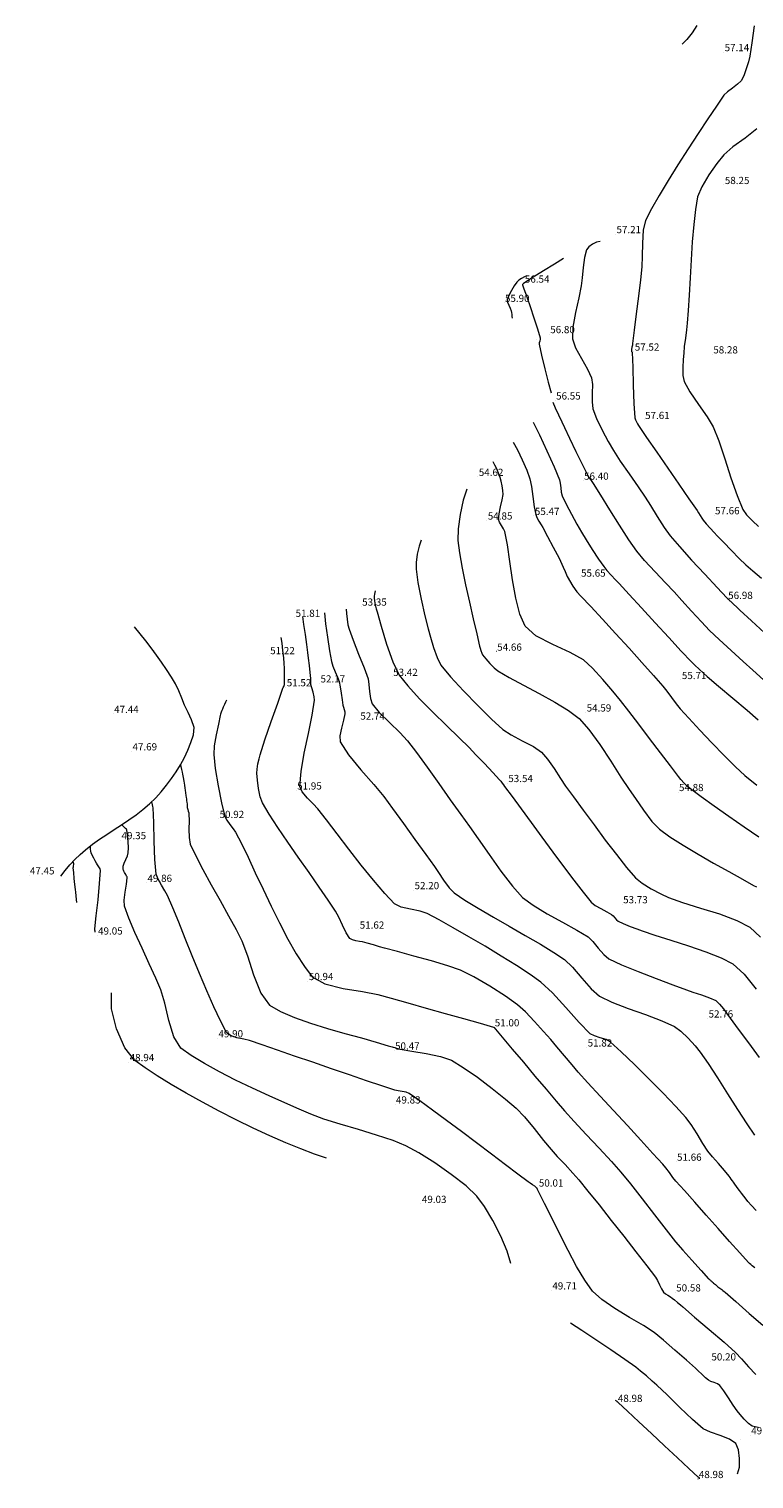
# Model space of a CAD drawing. Units: metres. Extents: x -23917 to -21370, y -285260 to -284412.
# Drawn here: x -23829 to -23749, y -284931 to -284770 of the extents above; entities that cross this region are included whole.
import ezdxf

# ---------------------------------------------------------------- set-up
doc = ezdxf.new("R2010")
doc.units = ezdxf.units.M
doc.header["$MEASUREMENT"] = 0
for name, color, linetype, lineweight, true_color in [('COTAS', 7, 'CONTINUOUS', 9, 0x999999), ('CURVAS_DE_NIVEL_MESTRAS', 7, 'CONTINUOUS', 5, 0x999999), ('CURVAS_DE_NIVEL_SECUNDARIAS', 7, 'CONTINUOUS', 5, 0xb3b3b3), ('LINES', 7, 'CONTINUOUS', 5, 0x999999), ('POINTS', 7, 'CONTINUOUS', 5, 0x999999), ('TALUDES', 7, 'CONTINUOUS', 5, 0x999999)]:
    doc.layers.add(name, color=color, linetype=linetype, lineweight=lineweight, true_color=true_color)
doc.styles.add('PLOTTER_1', font='MONOTXT')

# ---------------------------------------------------------------- blocks, each defined once
blk = doc.blocks.new('3DCROSS', base_point=(0.8, 0.8))
at = {"layer": 'POINTS'}
for p, q in [((1.52, 0.8), (0, 0.8)), ((0.8, 1.52), (0.8, 0))]:
    blk.add_line(p, q, dxfattribs=at)

msp = doc.modelspace()

# ---------------------------------------------------------------- linework, layer by layer
at = {"layer": 'CURVAS_DE_NIVEL_MESTRAS', "elevation": 55}
msp.add_lwpolyline([(-23748.4452, -284859.7487), (-23750.0916, -284858.639), (-23751.7734, -284857.459), (-23753.3899, -284856.2975), (-23754.8407, -284855.2433), (-23756.025, -284854.3851), (-23756.3484, -284854.1082), (-23756.7271, -284853.7265), (-23757.0899, -284853.3279), (-23757.3656, -284853.0002), (-23758.2659, -284851.8371), (-23759.3659, -284850.3832), (-23760.5669, -284848.7848), (-23761.7702, -284847.188), (-23762.877, -284845.7391), (-23763.7886, -284844.5843), (-23764.6502, -284843.5388), (-23765.7566, -284842.2451), (-23766.9047, -284840.9945), (-23767.8913, -284840.078), (-23769.3611, -284839.2494), (-23771.3132, -284838.3649), (-23773.1771, -284837.4029), (-23774.3818, -284836.3417), (-23774.959, -284834.9919), (-23775.4093, -284833.2083), (-23775.7668, -284831.195), (-23776.0658, -284829.1563), (-23776.3406, -284827.2966), (-23776.6254, -284825.82), (-23776.767, -284825.516), (-23776.9971, -284825.155), (-23777.2144, -284824.7917), (-23777.3177, -284824.4809), (-23777.2571, -284823.8622), (-23777.0911, -284823.0942), (-23776.9141, -284822.3261), (-23776.8202, -284821.7072), (-23776.8418, -284821.2906), (-23776.9169, -284820.7714), (-23777.0193, -284820.2563), (-23777.1232, -284819.8522), (-23777.2707, -284819.45), (-23777.4841, -284818.957), (-23777.7178, -284818.4734), (-23777.9256, -284818.0994)], dxfattribs=at)
at = {"layer": 'CURVAS_DE_NIVEL_MESTRAS'}
for points in [[(-23748.9674, -284769.7392, 57.5), (-23749.2206, -284771.617, 57.5), (-23749.4632, -284773.1069, 57.5), (-23749.6132, -284773.7352, 57.5), (-23749.8481, -284774.5101, 57.5), (-23750.1295, -284775.2655, 57.5), (-23750.4184, -284775.835, 57.5), (-23750.8081, -284776.2214, 57.5), (-23751.3764, -284776.6359, 57.5), (-23751.946, -284777.0498, 57.5), (-23752.3392, -284777.4339, 57.5), (-23753.1508, -284778.6283, 57.5), (-23754.114, -284780.0632, 57.5), (-23755.1801, -284781.6728, 57.5), (-23756.3004, -284783.3915, 57.5), (-23757.4262, -284785.1537, 57.5), (-23758.5085, -284786.8937, 57.5), (-23759.4988, -284788.5459, 57.5), (-23760.3482, -284790.0447, 57.5), (-23761.0079, -284791.3243, 57.5), (-23761.2719, -284792.4102, 57.5), (-23761.3625, -284793.8431, 57.5), (-23761.3807, -284795.2986, 57.5), (-23761.4273, -284796.4524, 57.5), (-23761.5908, -284797.9121, 57.5), (-23761.8072, -284799.7384, 57.5), (-23762.0442, -284801.6864, 57.5), (-23762.2692, -284803.5115, 57.5), (-23762.4502, -284804.9686, 57.5), (-23762.4809, -284805.1554, 57.5), (-23762.5254, -284805.3886, 57.5), (-23762.5672, -284805.6221, 57.5), (-23762.5899, -284805.8098, 57.5), (-23762.5776, -284805.8507, 57.5), (-23762.5481, -284805.8986, 57.5), (-23762.5177, -284805.9465, 57.5), (-23762.5027, -284805.9873, 57.5), (-23762.4392, -284807.5942, 57.5), (-23762.3747, -284809.6095, 57.5), (-23762.2989, -284811.6238, 57.5), (-23762.2016, -284813.2275, 57.5), (-23762.146, -284813.4268, 57.5), (-23762.0336, -284813.6638, 57.5), (-23761.902, -284813.8937, 57.5), (-23761.7887, -284814.0715, 57.5), (-23760.8971, -284815.3884, 57.5), (-23759.7827, -284817.0158, 57.5), (-23758.5561, -284818.7979, 57.5), (-23757.3281, -284820.5791, 57.5), (-23756.2093, -284822.2037, 57.5), (-23755.3103, -284823.5159, 57.5), (-23755.1598, -284823.753, 57.5), (-23754.9769, -284824.0539, 57.5), (-23754.7903, -284824.3521, 57.5), (-23754.6285, -284824.5815, 57.5), (-23754.2929, -284824.9713, 57.5), (-23753.8578, -284825.4489, 57.5), (-23753.4161, -284825.9213, 57.5), (-23753.0607, -284826.2957, 57.5), (-23752.3695, -284827.0202, 57.5), (-23751.4998, -284827.9261, 57.5), (-23750.6219, -284828.8235, 57.5), (-23749.9061, -284829.5222, 57.5), (-23749.1342, -284830.189, 57.5), (-23748.146, -284830.9985, 57.5)], [(-23796.6247, -284834.8445, 52.5), (-23796.5018, -284836.0549, 52.5), (-23796.3035, -284837.5663, 52.5), (-23796.0733, -284839.0722, 52.5), (-23795.855, -284840.2659, 52.5), (-23795.6942, -284840.7661, 52.5), (-23795.4421, -284841.3765, 52.5), (-23795.185, -284841.9855, 52.5), (-23795.0094, -284842.4817, 52.5), (-23794.8934, -284843.0522, 52.5), (-23794.7817, -284843.7757, 52.5), (-23794.6785, -284844.5014, 52.5), (-23794.5879, -284845.0785, 52.5), (-23794.5306, -284845.2987, 52.5), (-23794.4477, -284845.5726, 52.5), (-23794.376, -284845.8473, 52.5), (-23794.3525, -284846.0698, 52.5), (-23794.5001, -284846.7685, 52.5), (-23794.7509, -284847.6419, 52.5), (-23794.9341, -284848.5013, 52.5), (-23794.8787, -284849.1581, 52.5), (-23793.9551, -284850.5889, 52.5), (-23792.5874, -284852.2573, 52.5), (-23791.1594, -284853.8905, 52.5), (-23790.0543, -284855.2157, 52.5), (-23789.079, -284856.5364, 52.5), (-23787.8748, -284858.2022, 52.5), (-23786.5968, -284859.9846, 52.5), (-23785.3999, -284861.6553, 52.5), (-23784.4389, -284862.9858, 52.5), (-23783.9821, -284863.6633, 52.5), (-23783.4152, -284864.52, 52.5), (-23782.8125, -284865.3406, 52.5), (-23782.2487, -284865.9098, 52.5), (-23781.0533, -284866.7069, 52.5), (-23779.571, -284867.6144, 52.5), (-23777.8975, -284868.5953, 52.5), (-23776.1283, -284869.6128, 52.5), (-23774.3588, -284870.63, 52.5), (-23772.6847, -284871.6099, 52.5), (-23771.2014, -284872.5158, 52.5), (-23770.0045, -284873.3107, 52.5), (-23769.1083, -284874.1697, 52.5), (-23768.087, -284875.3744, 52.5), (-23767.0563, -284876.5641, 52.5), (-23766.1321, -284877.3782, 52.5), (-23764.7546, -284878.0464, 52.5), (-23762.9548, -284878.7339, 52.5), (-23761.011, -284879.422, 52.5), (-23759.2013, -284880.092, 52.5), (-23757.8041, -284880.7253, 52.5), (-23757.092, -284881.2555, 52.5), (-23756.2783, -284882.0382, 52.5), (-23755.5135, -284882.8774, 52.5), (-23754.9486, -284883.577, 52.5), (-23754.079, -284884.8374, 52.5), (-23753.0486, -284886.4316, 52.5), (-23751.938, -284888.1926, 52.5), (-23750.8273, -284889.9535, 52.5), (-23749.7969, -284891.5477, 52.5), (-23748.9271, -284892.808, 52.5)], [(-23748.5257, -284925.2107, 50), (-23749.1869, -284925.0827, 50), (-23749.6136, -284924.7846, 50), (-23750.0829, -284924.3078, 50), (-23750.5216, -284923.7904, 50), (-23750.8568, -284923.3701, 50), (-23751.2927, -284922.7471, 50), (-23751.8066, -284921.9437, 50), (-23752.3303, -284921.1478, 50), (-23752.7953, -284920.5473, 50), (-23753.0457, -284920.3858, 50), (-23753.4016, -284920.2452, 50), (-23753.7649, -284920.1138, 50), (-23754.0378, -284919.9798, 50), (-23754.3729, -284919.6983, 50), (-23754.7718, -284919.3167, 50), (-23755.1656, -284918.9281, 50), (-23755.4858, -284918.6258, 50), (-23756.4927, -284917.7384, 50), (-23757.757, -284916.6287, 50), (-23759.0332, -284915.5353, 50), (-23760.0759, -284914.6969, 50), (-23761.2611, -284913.9171, 50), (-23762.7941, -284913.004, 50), (-23764.4174, -284912.0193, 50), (-23765.8738, -284911.0247, 50), (-23766.9056, -284910.0822, 50), (-23767.7511, -284908.8893, 50), (-23768.6636, -284907.3501, 50), (-23769.6048, -284905.5956, 50), (-23770.5364, -284903.7573, 50), (-23771.4198, -284901.9663, 50), (-23772.2169, -284900.354, 50), (-23772.8891, -284899.0516, 50), (-23772.9344, -284898.9527, 50), (-23772.9876, -284898.8266, 50), (-23773.0462, -284898.7044, 50), (-23773.1077, -284898.6172, 50), (-23773.3003, -284898.4621, 50), (-23773.5552, -284898.2857, 50), (-23773.8137, -284898.1141, 50), (-23774.0175, -284897.9737, 50), (-23775.1798, -284897.1067, 50), (-23776.5664, -284896.0637, 50), (-23778.1138, -284894.8961, 50), (-23779.759, -284893.6555, 50), (-23781.4386, -284892.3934, 50), (-23783.0893, -284891.1612, 50), (-23784.6481, -284890.0106, 50), (-23786.0515, -284888.993, 50), (-23787.2363, -284888.16, 50), (-23787.5654, -284888.0324, 50), (-23788.0127, -284887.9511, 50), (-23788.4688, -284887.8876, 50), (-23788.8244, -284887.8133, 50), (-23790.2478, -284887.3363, 50), (-23791.9482, -284886.7592, 50), (-23793.8462, -284886.1102, 50), (-23795.8626, -284885.4174, 50), (-23797.9181, -284884.7092, 50), (-23799.9336, -284884.0137, 50), (-23801.8295, -284883.3592, 50), (-23803.5269, -284882.7738, 50), (-23804.9462, -284882.286, 50), (-23805.551, -284882.1409, 50), (-23806.3258, -284881.9791, 50), (-23807.0471, -284881.7532, 50), (-23807.4913, -284881.4158, 50), (-23808.164, -284880.1257, 50), (-23808.9014, -284878.549, 50), (-23809.6816, -284876.7657, 50), (-23810.4826, -284874.856, 50), (-23811.2822, -284872.9001, 50), (-23812.0585, -284870.9779, 50), (-23812.7894, -284869.1698, 50), (-23813.453, -284867.5557, 50), (-23814.0271, -284866.2159, 50), (-23814.3167, -284865.6931, 50), (-23814.7143, -284865.0534, 50), (-23815.0834, -284864.4043, 50), (-23815.2877, -284863.8534, 50), (-23815.4414, -284862.2296, 50), (-23815.5173, -284860.1789, 50), (-23815.5618, -284858.1237, 50), (-23815.6214, -284856.4865, 50), (-23815.6439, -284856.3332, 50), (-23815.6888, -284856.144, 50), (-23815.7453, -284855.9582, 50), (-23815.8027, -284855.8153, 50)]]:
    msp.add_polyline3d(points, dxfattribs=at)
at = {"layer": 'CURVAS_DE_NIVEL_SECUNDARIAS'}
for points, elevation in [([(-23766.0552, -284793.6441), (-23766.442, -284793.7251), (-23766.9005, -284793.9566), (-23767.3113, -284794.2639), (-23767.555, -284794.5724), (-23767.7818, -284795.4336), (-23767.9341, -284796.5543), (-23768.0456, -284797.688), (-23768.1496, -284798.5883), (-23768.4157, -284799.8897), (-23768.7771, -284801.5192), (-23769.0685, -284803.1506), (-23769.1244, -284804.4579), (-23768.7833, -284805.4569), (-23768.1331, -284806.6366), (-23767.4474, -284807.808), (-23766.9997, -284808.7817), (-23766.9154, -284809.5314), (-23766.9302, -284810.495), (-23766.9441, -284811.4583), (-23766.8572, -284812.2072), (-23766.4423, -284813.2763), (-23765.8216, -284814.5755), (-23765.1505, -284815.8519), (-23764.5846, -284816.8529), (-23763.8334, -284818.0146), (-23762.8433, -284819.4413), (-23761.8411, -284820.8607), (-23761.0536, -284822.0005), (-23760.4518, -284822.959), (-23759.7142, -284824.1713), (-23758.9593, -284825.3717), (-23758.3057, -284826.295), (-23757.2642, -284827.5088), (-23755.9147, -284828.994), (-23754.4541, -284830.5632), (-23753.0793, -284832.029), (-23751.9872, -284833.2038), (-23751.9673, -284833.225), (-23751.9419, -284833.2514), (-23751.9162, -284833.2774), (-23751.8953, -284833.2977), (-23751.8728, -284833.3172), (-23751.8441, -284833.3407), (-23751.8153, -284833.3644), (-23751.7929, -284833.3839), (-23751.7523, -284833.4242), (-23751.7022, -284833.4756), (-23751.652, -284833.5269), (-23751.6111, -284833.5668), (-23750.5605, -284834.5378), (-23749.2585, -284835.7429), (-23747.83, -284837.0638)], 57), ([(-23775.7053, -284815.9046), (-23775.2257, -284816.7736), (-23774.6846, -284817.8958), (-23774.1885, -284819.0389), (-23773.8437, -284819.971), (-23773.6576, -284820.8439), (-23773.5028, -284821.9594), (-23773.3556, -284823.0773), (-23773.1926, -284823.9576), (-23773.0555, -284824.2915), (-23772.8354, -284824.6901), (-23772.6006, -284825.0825), (-23772.4189, -284825.3982), (-23771.9008, -284826.365), (-23771.2484, -284827.5757), (-23770.6139, -284828.7948), (-23770.1494, -284829.7871), (-23769.9463, -284830.2664), (-23769.7097, -284830.8275), (-23769.0856, -284831.8762), (-23768.6382, -284832.511), (-23768.1849, -284832.9941), (-23767.0962, -284834.1357), (-23765.782, -284835.5503), (-23764.3355, -284837.1311), (-23762.8499, -284838.7715), (-23761.4185, -284840.3646), (-23760.1345, -284841.8038), (-23759.0911, -284842.9824), (-23758.6552, -284843.5328), (-23758.136, -284844.2428), (-23757.6146, -284844.9512), (-23757.1723, -284845.4965), (-23756.2039, -284846.5508), (-23754.9954, -284847.8545), (-23753.6588, -284849.2746), (-23752.3065, -284850.6781), (-23751.0506, -284851.9319), (-23750.0035, -284852.903), (-23748.6933, -284853.9534)], 55.5), ([(-23785.9116, -284826.7765), (-23786.1402, -284827.4632), (-23786.3332, -284828.359), (-23786.4559, -284829.2684), (-23786.4736, -284829.9962), (-23786.263, -284831.4862), (-23785.8947, -284833.3361), (-23785.4759, -284835.1758), (-23785.1139, -284836.635), (-23784.8715, -284837.5544), (-23784.5376, -284838.6995), (-23784.1398, -284839.8137), (-23783.7054, -284840.6404), (-23782.6331, -284841.9459), (-23781.1991, -284843.5153), (-23779.6147, -284845.1459), (-23778.0911, -284846.6348), (-23776.8395, -284847.7791), (-23775.9161, -284848.3863), (-23774.6829, -284849.0338), (-23773.4526, -284849.6852), (-23772.5381, -284850.3036), (-23771.8756, -284851.0763), (-23771.1515, -284852.1341), (-23770.4571, -284853.2178), (-23769.8837, -284854.0677), (-23769.0002, -284855.2676), (-23767.9248, -284856.7431), (-23766.7282, -284858.3794), (-23765.481, -284860.0616), (-23764.2537, -284861.6749), (-23763.117, -284863.1045), (-23762.1415, -284864.2355), (-23761.4065, -284864.8366), (-23760.3883, -284865.4659), (-23759.3262, -284866.0305), (-23758.4594, -284866.4377), (-23756.9079, -284866.9944), (-23754.923, -284867.601), (-23752.8118, -284868.2571), (-23750.8813, -284868.9624), (-23749.4386, -284869.7168), (-23748.261, -284870.8152)], 54), ([(-23748.7326, -284901.1634), (-23749.2516, -284900.6107), (-23749.6574, -284900.1632), (-23749.8744, -284899.8962), (-23750.1362, -284899.5541), (-23750.3941, -284899.2091), (-23750.5994, -284898.9336), (-23750.7488, -284898.7325), (-23750.9344, -284898.4794), (-23751.1193, -284898.2258), (-23751.266, -284898.0229), (-23751.3741, -284897.8676), (-23751.5079, -284897.6717), (-23751.6436, -284897.4771), (-23751.7573, -284897.3256), (-23752.2801, -284896.7109), (-23752.9448, -284895.9471), (-23753.6029, -284895.1787), (-23754.1056, -284894.5497), (-23754.6488, -284893.7212), (-23755.294, -284892.6593), (-23755.9544, -284891.6085), (-23756.5429, -284890.8133), (-23757.658, -284889.6049), (-23759.0732, -284888.1304), (-23760.6483, -284886.533), (-23762.2432, -284884.9559), (-23763.7178, -284883.5422), (-23764.9321, -284882.4352), (-23765.4001, -284882.1902), (-23766.047, -284881.9857), (-23766.6943, -284881.7817), (-23767.1635, -284881.5384), (-23768.3955, -284880.2905), (-23769.8584, -284878.6341), (-23771.3365, -284876.9986), (-23772.6139, -284875.8135), (-23773.8269, -284874.9645), (-23775.3266, -284873.9867), (-23777.0215, -284872.9296), (-23778.82, -284871.8429), (-23780.6307, -284870.7763), (-23782.362, -284869.7794), (-23783.9223, -284868.902), (-23785.2202, -284868.1936), (-23786.025, -284867.9393), (-23787.0869, -284867.7382), (-23788.1237, -284867.4998), (-23788.8531, -284867.1333), (-23789.944, -284865.9861), (-23791.1985, -284864.511), (-23792.5435, -284862.8325), (-23793.9057, -284861.0754), (-23795.2122, -284859.3642), (-23796.3897, -284857.8236), (-23797.365, -284856.578), (-23797.8664, -284856.0519), (-23798.5187, -284855.4007), (-23799.088, -284854.7181), (-23799.3405, -284854.0976), (-23799.2196, -284852.4499), (-23798.8654, -284850.4052), (-23798.4089, -284848.2295), (-23797.9812, -284846.1886), (-23797.7132, -284844.5483), (-23797.7492, -284844.1539), (-23797.8779, -284843.6659), (-23798.0288, -284843.179), (-23798.1316, -284842.7873), (-23798.1424, -284842.6419), (-23798.1411, -284842.4579), (-23798.1376, -284842.2735), (-23798.1416, -284842.1269), (-23798.2078, -284841.4847), (-23798.2972, -284840.6806), (-23798.3909, -284839.8772), (-23798.4701, -284839.2369), (-23798.5896, -284838.3517), (-23798.7449, -284837.2431), (-23798.9043, -284836.1352), (-23799.0359, -284835.2522)], 52), ([(-23748.9114, -284907.5254), (-23749.062, -284907.393), (-23749.185, -284907.2861), (-23749.3391, -284907.1521), (-23749.4908, -284907.0155), (-23749.6062, -284906.9009), (-23750.5486, -284905.8539), (-23751.7008, -284904.5694), (-23752.9779, -284903.1419), (-23754.2953, -284901.6654), (-23755.568, -284900.2344), (-23756.7113, -284898.943), (-23757.6405, -284897.8855), (-23757.9732, -284897.474), (-23758.3753, -284896.9469), (-23758.7786, -284896.4208), (-23759.1146, -284896.0118), (-23760.2005, -284894.8136), (-23761.5397, -284893.353), (-23763.0309, -284891.735), (-23764.5728, -284890.0646), (-23766.0642, -284888.4468), (-23767.404, -284886.9866), (-23768.4908, -284885.7891), (-23769.1726, -284884.9971), (-23770.0107, -284883.9913), (-23770.849, -284882.9857), (-23771.5314, -284882.1941), (-23772.322, -284881.3038), (-23773.3212, -284880.1917), (-23774.3485, -284879.1113), (-23775.2234, -284878.3162), (-23776.5638, -284877.3712), (-23778.2975, -284876.2674), (-23780.0715, -284875.2346), (-23781.5328, -284874.5025), (-23782.9455, -284873.9931), (-23784.7522, -284873.4528), (-23786.6973, -284872.9207), (-23788.5253, -284872.4358), (-23789.9804, -284872.037), (-23790.5204, -284871.8828), (-23791.198, -284871.6918), (-23791.8761, -284871.5018), (-23792.4171, -284871.3509), (-23792.737, -284871.29), (-23793.144, -284871.2241), (-23793.5322, -284871.1278), (-23793.7954, -284870.9757), (-23794.2111, -284870.3392), (-23794.6386, -284869.4811), (-23795.0481, -284868.6105), (-23795.4094, -284867.9362), (-23796.2154, -284866.7263), (-23797.2143, -284865.2764), (-23798.3392, -284863.6651), (-23799.5232, -284861.9708), (-23800.6995, -284860.272), (-23801.8013, -284858.6472), (-23802.7617, -284857.1748), (-23803.5138, -284855.9332), (-23803.7627, -284855.2459), (-23803.9399, -284854.3309), (-23804.0522, -284853.3955), (-23804.1065, -284852.647), (-23804.0822, -284852.1873), (-23803.9962, -284851.6145), (-23803.8797, -284851.0463), (-23803.7638, -284850.6001), (-23803.2301, -284848.953), (-23802.5276, -284846.9001), (-23801.8125, -284844.8518), (-23801.2408, -284843.2183), (-23801.1983, -284843.1278), (-23801.138, -284843.0171), (-23801.083, -284842.9052), (-23801.0567, -284842.8111), (-23801.0445, -284842.2918), (-23801.0491, -284841.6402), (-23801.0665, -284840.9888), (-23801.0921, -284840.47), (-23801.1481, -284839.8299), (-23801.2335, -284839.0292), (-23801.33, -284838.2302), (-23801.419, -284837.5948)], 51.5)]:
    msp.add_lwpolyline(points, dxfattribs=dict(at, elevation=elevation))
for points in [[(-23755.3256, -284769.7132, 57), (-23755.8576, -284770.493, 57), (-23756.4403, -284771.2369, 57), (-23756.9563, -284771.7838, 57)], [(-23748.6628, -284781.1696, 58), (-23749.9833, -284782.1801, 58), (-23751.333, -284783.1702, 58), (-23752.3284, -284784.0429, 58), (-23753.1059, -284785.0033, 58), (-23754.0028, -284786.2667, 58), (-23754.7907, -284787.585, 58), (-23755.241, -284788.7099, 58), (-23755.4774, -284790.0938, 58), (-23755.6716, -284791.7851, 58), (-23755.8314, -284793.6826, 58), (-23755.9646, -284795.685, 58), (-23756.0789, -284797.6908, 58), (-23756.1822, -284799.5988, 58), (-23756.2821, -284801.3078, 58), (-23756.3865, -284802.7163, 58), (-23756.4727, -284803.4592, 58), (-23756.5974, -284804.3882, 58), (-23756.7171, -284805.3177, 58), (-23756.7884, -284806.062, 58), (-23756.8361, -284806.7649, 58), (-23756.8817, -284807.6504, 58), (-23756.8695, -284808.525, 58), (-23756.7433, -284809.1955, 58), (-23756.1026, -284810.3511, 58), (-23755.1548, -284811.7251, 58), (-23754.1951, -284813.0939, 58), (-23753.5186, -284814.2336, 58), (-23752.9083, -284815.7804, 58), (-23752.2368, -284817.7574, 58), (-23751.5413, -284819.8762, 58), (-23750.8589, -284821.848, 58), (-23750.2267, -284823.3843, 58), (-23749.8058, -284823.9712, 58), (-23749.1623, -284824.6316, 58), (-23748.4735, -284825.2589, 58)], [(-23770.1183, -284795.5611, 56.5), (-23771.1099, -284796.1615, 56.5), (-23772.3477, -284796.9231, 56.5), (-23773.5816, -284797.6912, 56.5), (-23774.5617, -284798.3112, 56.5), (-23774.5919, -284798.34, 56.5), (-23774.6229, -284798.384, 56.5), (-23774.6451, -284798.4314, 56.5), (-23774.6493, -284798.4705, 56.5), (-23774.549, -284798.7928, 56.5), (-23774.407, -284799.1914, 56.5), (-23774.2608, -284799.5886, 56.5), (-23774.1478, -284799.9067, 56.5), (-23773.8154, -284800.8858, 56.5), (-23773.3979, -284802.113, 56.5), (-23772.9933, -284803.3444, 56.5), (-23772.6993, -284804.3361, 56.5), (-23772.7024, -284804.4956, 56.5), (-23772.7486, -284804.6981, 56.5), (-23772.7965, -284804.901, 56.5), (-23772.805, -284805.0619, 56.5), (-23772.5422, -284806.2651, 56.5), (-23772.184, -284807.766, 56.5), (-23771.8051, -284809.261, 56.5), (-23771.4802, -284810.4467, 56.5)], [(-23774.1814, -284797.4781, 56), (-23774.449, -284797.5795, 56), (-23774.766, -284797.7542, 56), (-23775.0637, -284797.9599, 56), (-23775.2738, -284798.1542, 56), (-23775.5694, -284798.561, 56), (-23775.9011, -284799.0978, 56), (-23776.19, -284799.6551, 56), (-23776.3572, -284800.1235, 56), (-23776.3274, -284800.3975, 56), (-23776.1965, -284800.7338, 56), (-23776.0396, -284801.0693, 56), (-23775.9321, -284801.3409, 56), (-23775.8935, -284801.5221, 56), (-23775.8568, -284801.7521, 56), (-23775.8287, -284801.9836, 56), (-23775.8159, -284802.1692, 56)], [(-23747.9216, -284842.2984, 56.5), (-23749.1049, -284841.2233, 56.5), (-23750.1867, -284840.2605, 56.5), (-23751.5318, -284839.0397, 56.5), (-23752.8655, -284837.8049, 56.5), (-23753.9129, -284836.8003, 56.5), (-23754.8081, -284835.8663, 56.5), (-23755.9044, -284834.6733, 56.5), (-23756.9919, -284833.4727, 56.5), (-23757.8605, -284832.516, 56.5), (-23758.7924, -284831.5288, 56.5), (-23759.9661, -284830.2954, 56.5), (-23761.1176, -284829.0454, 56.5), (-23761.9828, -284828.0086, 56.5), (-23762.8533, -284826.7505, 56.5), (-23763.8901, -284825.1406, 56.5), (-23764.9732, -284823.4073, 56.5), (-23765.9821, -284821.7793, 56.5), (-23766.7968, -284820.4851, 56.5), (-23766.9275, -284820.2968, 56.5), (-23767.0962, -284820.0639, 56.5), (-23767.2611, -284819.8289, 56.5), (-23767.3804, -284819.6343, 56.5), (-23767.9706, -284818.4605, 56.5), (-23768.6956, -284816.9817, 56.5), (-23769.4136, -284815.4993, 56.5), (-23769.9826, -284814.315, 56.5), (-23770.2732, -284813.6966, 56.5), (-23770.6318, -284812.9188, 56.5), (-23770.9863, -284812.139, 56.5), (-23771.2645, -284811.5149, 56.5)], [(-23773.4849, -284813.7097, 56), (-23772.7919, -284815.1036, 56), (-23771.9642, -284816.8715, 56), (-23771.1668, -284818.6535, 56), (-23770.5642, -284820.0897, 56), (-23770.4773, -284820.4766, 56), (-23770.4229, -284820.9784, 56), (-23770.3666, -284821.4795, 56), (-23770.2744, -284821.8641, 56), (-23769.8373, -284822.7782, 56), (-23769.2401, -284823.9004, 56), (-23768.6195, -284825.0108, 56), (-23768.1123, -284825.8896, 56), (-23767.5907, -284826.7536, 56), (-23766.9199, -284827.8268, 56), (-23766.2322, -284828.8895, 56), (-23765.66, -284829.7221, 56), (-23765.3026, -284830.1538, 56), (-23764.8245, -284830.6727, 56), (-23764.3364, -284831.1841, 56), (-23763.9487, -284831.5933, 56), (-23762.8377, -284832.8039, 56), (-23761.4616, -284834.3062, 56), (-23759.9517, -284835.9534, 56), (-23758.4391, -284837.5984, 56), (-23757.0553, -284839.0944, 56), (-23755.9314, -284840.2944, 56), (-23755.5549, -284840.6656, 56), (-23755.0683, -284841.1159, 56), (-23754.5749, -284841.5586, 56), (-23754.178, -284841.9074, 56), (-23752.9206, -284842.974, 56), (-23751.336, -284844.3002, 56), (-23749.7586, -284845.6356, 56), (-23748.5229, -284846.7294, 56)], [(-23780.8377, -284821.1307, 54.5), (-23781.2413, -284822.343, 54.5), (-23781.5819, -284823.9243, 54.5), (-23781.7985, -284825.5296, 54.5), (-23781.8298, -284826.8143, 54.5), (-23781.6566, -284828.1998, 54.5), (-23781.3583, -284829.882, 54.5), (-23780.9759, -284831.7407, 54.5), (-23780.5506, -284833.6554, 54.5), (-23780.1237, -284835.506, 54.5), (-23779.7363, -284837.1721, 54.5), (-23779.4295, -284838.5334, 54.5), (-23779.3738, -284838.7616, 54.5), (-23779.2908, -284839.0443, 54.5), (-23779.1903, -284839.3188, 54.5), (-23779.0816, -284839.5226, 54.5), (-23778.7405, -284839.9464, 54.5), (-23778.2842, -284840.4582, 54.5), (-23777.8026, -284840.943, 54.5), (-23777.3858, -284841.2858, 54.5), (-23776.1392, -284842.0281, 54.5), (-23774.5531, -284842.885, 54.5), (-23772.8064, -284843.8119, 54.5), (-23771.0776, -284844.7641, 54.5), (-23769.5455, -284845.6971, 54.5), (-23768.3886, -284846.5662, 54.5), (-23767.294, -284847.7925, 54.5), (-23766.0901, -284849.4683, 54.5), (-23764.8783, -284851.3184, 54.5), (-23763.76, -284853.0673, 54.5), (-23762.8364, -284854.4396, 54.5), (-23762.1335, -284855.4618, 54.5), (-23761.252, -284856.7472, 54.5), (-23760.3207, -284857.9846, 54.5), (-23759.4683, -284858.8629, 54.5), (-23758.3114, -284859.6824, 54.5), (-23756.8481, -284860.6145, 54.5), (-23755.1956, -284861.606, 54.5), (-23753.4715, -284862.6035, 54.5), (-23751.793, -284863.5536, 54.5), (-23750.2776, -284864.403, 54.5), (-23749.0425, -284865.0982, 54.5), (-23748.7165, -284865.2298, 54.5)], [(-23790.9855, -284832.4222, 53.5), (-23791.0392, -284832.5834, 53.5), (-23791.0845, -284832.7937, 53.5), (-23791.1133, -284833.0072, 53.5), (-23791.1175, -284833.1781, 53.5), (-23791.071, -284833.5289, 53.5), (-23790.9894, -284833.9648, 53.5), (-23790.8921, -284834.397, 53.5), (-23790.7982, -284834.7367, 53.5), (-23790.3228, -284836.3289, 53.5), (-23789.7275, -284838.3281, 53.5), (-23789.0503, -284840.287, 53.5), (-23788.3292, -284841.7582, 53.5), (-23787.3786, -284842.9658, 53.5), (-23786.0807, -284844.3758, 53.5), (-23784.5946, -284845.8763, 53.5), (-23783.079, -284847.3552, 53.5), (-23781.6927, -284848.7004, 53.5), (-23780.5947, -284849.8, 53.5), (-23779.837, -284850.5877, 53.5), (-23778.8878, -284851.5756, 53.5), (-23777.9427, -284852.5668, 53.5), (-23777.1971, -284853.3645, 53.5), (-23777.0713, -284853.5219, 53.5), (-23776.925, -284853.7277, 53.5), (-23776.7819, -284853.9358, 53.5), (-23776.6655, -284854.1002, 53.5), (-23775.8249, -284855.235, 53.5), (-23774.8258, -284856.5972, 53.5), (-23773.7118, -284858.1205, 53.5), (-23772.5263, -284859.7388, 53.5), (-23771.313, -284861.3858, 53.5), (-23770.1152, -284862.9953, 53.5), (-23768.9766, -284864.501, 53.5), (-23767.9407, -284865.8366, 53.5), (-23767.0509, -284866.936, 53.5), (-23766.5998, -284867.3004, 53.5), (-23765.958, -284867.6647, 53.5), (-23765.2963, -284868.0069, 53.5), (-23764.7857, -284868.3052, 53.5), (-23764.6207, -284868.4657, 53.5), (-23764.4332, -284868.6911, 53.5), (-23764.2428, -284868.9118, 53.5), (-23764.0693, -284869.0577, 53.5), (-23763.4875, -284869.3285, 53.5), (-23762.74, -284869.6296, 53.5), (-23761.9852, -284869.9149, 53.5), (-23761.3814, -284870.138, 53.5), (-23759.9696, -284870.6167, 53.5), (-23758.2002, -284871.1712, 53.5), (-23756.2621, -284871.784, 53.5), (-23754.3444, -284872.4371, 53.5), (-23752.6359, -284873.1128, 53.5), (-23751.3257, -284873.7933, 53.5), (-23750.0891, -284874.936, 53.5), (-23748.7504, -284876.6106, 53.5)], [(-23794.2136, -284834.4369, 53), (-23794.1909, -284834.9351, 53), (-23794.1185, -284835.5571, 53), (-23794.0148, -284836.1739, 53), (-23793.8985, -284836.6564, 53), (-23793.4516, -284837.8921, 53), (-23792.841, -284839.4222, 53), (-23792.2312, -284840.9526, 53), (-23791.787, -284842.1893, 53), (-23791.686, -284842.8004, 53), (-23791.6232, -284843.5855, 53), (-23791.5312, -284844.3569, 53), (-23791.3427, -284844.9268, 53), (-23790.5454, -284845.894, 53), (-23789.4203, -284847.0162, 53), (-23788.274, -284848.1244, 53), (-23787.4132, -284849.0495, 53), (-23786.4269, -284850.3448, 53), (-23785.2383, -284851.9749, 53), (-23783.952, -284853.7747, 53), (-23782.6724, -284855.5793, 53), (-23781.5043, -284857.2238, 53), (-23780.5522, -284858.543, 53), (-23779.5784, -284859.9219, 53), (-23778.3738, -284861.6626, 53), (-23777.0658, -284863.5017, 53), (-23775.782, -284865.1762, 53), (-23774.6498, -284866.4229, 53), (-23773.4901, -284867.2909, 53), (-23771.9309, -284868.2231, 53), (-23770.2261, -284869.1598, 53), (-23768.6295, -284870.0413, 53), (-23767.3951, -284870.808, 53), (-23766.8668, -284871.3218, 53), (-23766.2663, -284872.0439, 53), (-23765.6565, -284872.7504, 53), (-23765.1007, -284873.2179, 53), (-23763.6676, -284873.8958, 53), (-23761.8284, -284874.6515, 53), (-23759.845, -284875.4144, 53), (-23757.979, -284876.1134, 53), (-23756.4923, -284876.6778, 53), (-23755.7563, -284876.9271, 53), (-23754.8247, -284877.2195, 53), (-23753.907, -284877.539, 53), (-23753.2127, -284877.8699, 53), (-23752.8083, -284878.2418, 53), (-23752.3698, -284878.7867, 53), (-23751.9577, -284879.3601, 53), (-23751.6321, -284879.8174, 53), (-23750.7309, -284881.0325, 53), (-23749.6084, -284882.5584, 53), (-23748.4163, -284884.1908, 53)], [(-23807.4917, -284844.5415, 51), (-23807.5953, -284844.7572, 51), (-23807.7206, -284845.0299, 51), (-23807.8425, -284845.3041, 51), (-23807.936, -284845.5245, 51), (-23807.9981, -284845.6824, 51), (-23808.072, -284845.8821, 51), (-23808.1397, -284846.0837, 51), (-23808.1832, -284846.2477, 51), (-23808.3835, -284847.1976, 51), (-23808.6332, -284848.3903, 51), (-23808.8379, -284849.5871, 51), (-23808.9032, -284850.5491, 51), (-23808.7379, -284852.0996, 51), (-23808.4163, -284854.028, 51), (-23808.0268, -284855.9433, 51), (-23807.6578, -284857.4544, 51), (-23807.453, -284857.8622, 51), (-23807.1129, -284858.3338, 51), (-23806.7538, -284858.7973, 51), (-23806.4921, -284859.1809, 51), (-23805.8372, -284860.4467, 51), (-23805.0985, -284861.9678, 51), (-23804.2911, -284863.6767, 51), (-23803.43, -284865.5056, 51), (-23802.5303, -284867.3869, 51), (-23801.6072, -284869.2528, 51), (-23800.6756, -284871.0357, 51), (-23799.7506, -284872.6679, 51), (-23798.8473, -284874.0817, 51), (-23797.9809, -284875.2094, 51), (-23796.5931, -284876.0117, 51), (-23794.5459, -284876.5194, 51), (-23792.3991, -284876.8667, 51), (-23790.7126, -284877.1882, 51), (-23789.2131, -284877.6072, 51), (-23787.377, -284878.123, 51), (-23785.339, -284878.697, 51), (-23783.2337, -284879.2908, 51), (-23781.1961, -284879.866, 51), (-23779.3607, -284880.384, 51), (-23777.8622, -284880.8065, 51), (-23777.8585, -284880.8075, 51), (-23777.8537, -284880.8087, 51), (-23777.849, -284880.8101, 51), (-23777.8454, -284880.8114, 51), (-23777.8425, -284880.8128, 51), (-23777.8389, -284880.8149, 51), (-23777.8355, -284880.8171, 51), (-23777.8328, -284880.819, 51), (-23777.831, -284880.8206, 51), (-23777.829, -284880.8227, 51), (-23777.827, -284880.8249, 51), (-23777.8254, -284880.8267, 51), (-23776.9135, -284881.9088, 51), (-23775.7988, -284883.2361, 51), (-23774.5614, -284884.7098, 51), (-23773.2815, -284886.2311, 51), (-23772.0393, -284887.7011, 51), (-23770.915, -284889.0211, 51), (-23769.9888, -284890.0922, 51), (-23768.9314, -284891.261, 51), (-23767.5858, -284892.7078, 51), (-23766.1464, -284894.2489, 51), (-23764.8074, -284895.7008, 51), (-23763.7632, -284896.8798, 51), (-23762.7002, -284898.1867, 51), (-23761.4011, -284899.8472, 51), (-23760.0255, -284901.6272, 51), (-23758.7329, -284903.2925, 51), (-23757.6827, -284904.6091, 51), (-23756.8888, -284905.5336, 51), (-23755.8709, -284906.675, 51), (-23754.8443, -284907.8097, 51), (-23754.0244, -284908.7141, 51), (-23753.9718, -284908.7663, 51), (-23753.9028, -284908.8285, 51), (-23753.8326, -284908.8895, 51), (-23753.7766, -284908.9382, 51), (-23753.708, -284908.9985, 51), (-23753.6218, -284909.0738, 51), (-23753.5354, -284909.1487, 51), (-23753.4661, -284909.2081, 51), (-23753.3787, -284909.2813, 51), (-23753.2686, -284909.3725, 51), (-23753.1583, -284909.4632, 51), (-23753.0699, -284909.5352, 51), (-23752.9844, -284909.6033, 51), (-23752.8768, -284909.6881, 51), (-23752.7688, -284909.7724, 51), (-23752.6823, -284909.8392, 51), (-23752.575, -284909.9183, 51), (-23752.4397, -284910.0163, 51), (-23752.3053, -284910.1157, 51), (-23752.201, -284910.1989, 51), (-23751.0078, -284911.247, 51), (-23749.5161, -284912.5658, 51), (-23748.0249, -284913.8853, 51)], [(-23812.5855, -284851.666, 50.5), (-23812.536, -284851.9091, 50.5), (-23812.4755, -284852.2142, 50.5), (-23812.4162, -284852.5195, 50.5), (-23812.3702, -284852.7634, 50.5), (-23812.3095, -284853.1014, 50.5), (-23812.235, -284853.5253, 50.5), (-23812.1618, -284853.9496, 50.5), (-23812.1049, -284854.2883, 50.5), (-23812.0685, -284854.5213, 50.5), (-23812.0249, -284854.8137, 50.5), (-23811.9825, -284855.1063, 50.5), (-23811.9496, -284855.34, 50.5), (-23811.93, -284855.4912, 50.5), (-23811.9068, -284855.6809, 50.5), (-23811.8844, -284855.8708, 50.5), (-23811.8673, -284856.0224, 50.5), (-23811.8572, -284856.1393, 50.5), (-23811.8462, -284856.2861, 50.5), (-23811.8335, -284856.4325, 50.5), (-23811.8181, -284856.5485, 50.5), (-23811.7827, -284856.6834, 50.5), (-23811.7305, -284856.8505, 50.5), (-23811.6812, -284857.018, 50.5), (-23811.6545, -284857.1543, 50.5), (-23811.6465, -284857.9051, 50.5), (-23811.6672, -284858.8514, 50.5), (-23811.6436, -284859.7856, 50.5), (-23811.5029, -284860.5, 50.5), (-23810.9064, -284861.787, 50.5), (-23810.1072, -284863.3304, 50.5), (-23809.1825, -284865.0259, 50.5), (-23808.2094, -284866.769, 50.5), (-23807.2651, -284868.4553, 50.5), (-23806.427, -284869.9806, 50.5), (-23805.772, -284871.2403, 50.5), (-23805.1622, -284872.8933, 50.5), (-23804.4904, -284875.0234, 50.5), (-23803.6918, -284877.0471, 50.5), (-23802.7017, -284878.3809, 50.5), (-23801.5049, -284879.0747, 50.5), (-23799.9648, -284879.7355, 50.5), (-23798.1891, -284880.361, 50.5), (-23796.2854, -284880.949, 50.5), (-23794.3614, -284881.4971, 50.5), (-23792.5245, -284882.0032, 50.5), (-23790.8825, -284882.4648, 50.5), (-23789.543, -284882.8798, 50.5), (-23789.4253, -284882.9152, 50.5), (-23789.2764, -284882.9552, 50.5), (-23789.127, -284882.9939, 50.5), (-23789.0081, -284883.0254, 50.5), (-23788.8363, -284883.0749, 50.5), (-23788.6212, -284883.1379, 50.5), (-23788.4057, -284883.1993, 50.5), (-23788.2324, -284883.2438, 50.5), (-23786.9513, -284883.4783, 50.5), (-23785.3368, -284883.7478, 50.5), (-23783.7451, -284884.0765, 50.5), (-23782.5325, -284884.4883, 50.5), (-23781.2266, -284885.2699, 50.5), (-23779.6596, -284886.3664, 50.5), (-23778.0289, -284887.6041, 50.5), (-23776.532, -284888.8094, 50.5), (-23775.3663, -284889.8085, 50.5), (-23774.4492, -284890.7723, 50.5), (-23773.3813, -284892.0576, 50.5), (-23772.3361, -284893.3651, 50.5), (-23771.4869, -284894.3952, 50.5), (-23770.8059, -284895.1403, 50.5), (-23769.9386, -284896.0633, 50.5), (-23769.0767, -284896.9905, 50.5), (-23768.4119, -284897.7478, 50.5), (-23767.4021, -284898.9951, 50.5), (-23766.1749, -284900.5302, 50.5), (-23764.8198, -284902.2398, 50.5), (-23763.4262, -284904.0105, 50.5), (-23762.0835, -284905.729, 50.5), (-23760.8813, -284907.282, 50.5), (-23759.9091, -284908.5562, 50.5), (-23759.6961, -284908.9145, 50.5), (-23759.4652, -284909.3858, 50.5), (-23759.2321, -284909.8556, 50.5), (-23759.0125, -284910.2092, 50.5), (-23758.8203, -284910.3766, 50.5), (-23758.5478, -284910.5512, 50.5), (-23758.2672, -284910.7174, 50.5), (-23758.0502, -284910.8594, 50.5), (-23757.7885, -284911.0735, 50.5), (-23757.4664, -284911.35, 50.5), (-23757.1463, -284911.6293, 50.5), (-23756.8908, -284911.8518, 50.5), (-23755.5848, -284912.9663, 50.5), (-23753.946, -284914.3613, 50.5), (-23752.3137, -284915.7646, 50.5), (-23751.0274, -284916.9041, 50.5), (-23750.3787, -284917.5912, 50.5), (-23749.5964, -284918.4894, 50.5), (-23748.7907, -284919.3527, 50.5)], [(-23775.956, -284907.0217, 49.5), (-23776.3744, -284905.646, 49.5), (-23777.0751, -284903.9811, 49.5), (-23777.943, -284902.2562, 49.5), (-23778.8626, -284900.7007, 49.5), (-23779.7188, -284899.5438, 49.5), (-23780.9239, -284898.4105, 49.5), (-23782.5639, -284897.1376, 49.5), (-23784.3897, -284895.8737, 49.5), (-23786.1518, -284894.7678, 49.5), (-23787.6009, -284893.9685, 49.5), (-23789.0217, -284893.3835, 49.5), (-23790.8358, -284892.7807, 49.5), (-23792.8489, -284892.1737, 49.5), (-23794.8663, -284891.5761, 49.5), (-23796.6938, -284891.0014, 49.5), (-23798.1367, -284890.4633, 49.5), (-23799.4461, -284889.8955, 49.5), (-23801.0141, -284889.2105, 49.5), (-23802.761, -284888.432, 49.5), (-23804.6072, -284887.5839, 49.5), (-23806.4732, -284886.6899, 49.5), (-23808.2793, -284885.7738, 49.5), (-23809.946, -284884.8594, 49.5), (-23811.3936, -284883.9705, 49.5), (-23812.5425, -284883.1309, 49.5), (-23813.3266, -284881.8988, 49.5), (-23813.8953, -284880.0728, 49.5), (-23814.3435, -284878.1609, 49.5), (-23814.766, -284876.6709, 49.5), (-23815.3201, -284875.3805, 49.5), (-23816.0477, -284873.7971, 49.5), (-23816.8539, -284872.0643, 49.5), (-23817.644, -284870.3254, 49.5), (-23818.3232, -284868.7238, 49.5), (-23818.7966, -284867.403, 49.5), (-23818.8416, -284866.7139, 49.5), (-23818.7321, -284865.8318, 49.5), (-23818.578, -284864.9429, 49.5), (-23818.4888, -284864.2335, 49.5), (-23818.5099, -284864.1524, 49.5), (-23818.5627, -284864.0573, 49.5), (-23818.6239, -284863.9644, 49.5), (-23818.6705, -284863.8896, 49.5), (-23818.7297, -284863.7826, 49.5), (-23818.805, -284863.6489, 49.5), (-23818.8761, -284863.5134, 49.5), (-23818.9228, -284863.401, 49.5), (-23818.9439, -284863.3028, 49.5), (-23818.9591, -284863.1766, 49.5), (-23818.9635, -284863.0503, 49.5), (-23818.9519, -284862.9517, 49.5), (-23818.8253, -284862.6202, 49.5), (-23818.6421, -284862.2131, 49.5), (-23818.4707, -284861.8033, 49.5), (-23818.3795, -284861.4638, 49.5), (-23818.3671, -284860.9065, 49.5), (-23818.4048, -284860.2062, 49.5), (-23818.4721, -284859.5072, 49.5), (-23818.5483, -284858.9537, 49.5), (-23818.5959, -284858.8628, 49.5), (-23818.6877, -284858.7645, 49.5), (-23818.7901, -284858.6712, 49.5), (-23818.8692, -284858.5955, 49.5), (-23818.919, -284858.54, 49.5), (-23818.9813, -284858.4704, 49.5), (-23819.0437, -284858.4009, 49.5), (-23819.0934, -284858.3454, 49.5)], [(-23822.0496, -284870.2807, 49), (-23822.0533, -284870.2495, 49), (-23822.0578, -284870.2103, 49), (-23822.0622, -284870.1711, 49), (-23822.0656, -284870.1399, 49), (-23822.0722, -284870.0882, 49), (-23822.0808, -284870.0233, 49), (-23822.0875, -284869.9585, 49), (-23822.0882, -284869.9067, 49), (-23821.9383, -284868.4739, 49), (-23821.7384, -284866.6791, 49), (-23821.5566, -284864.8828, 49), (-23821.4608, -284863.4458, 49), (-23821.5121, -284863.2517, 49), (-23821.6383, -284863.0243, 49), (-23821.7843, -284862.8019, 49), (-23821.8954, -284862.623, 49), (-23822.0357, -284862.3665, 49), (-23822.2135, -284862.0457, 49), (-23822.3832, -284861.7213, 49), (-23822.499, -284861.454, 49), (-23822.5357, -284861.2877, 49), (-23822.5583, -284861.0729, 49), (-23822.5637, -284860.857, 49), (-23822.5488, -284860.6869, 49)], [(-23824.0826, -284866.972, 48.5), (-23824.121, -284866.6518, 48.5), (-23824.1673, -284866.2502, 48.5), (-23824.2124, -284865.8484, 48.5), (-23824.2469, -284865.5277, 48.5), (-23824.3024, -284864.9974, 48.5), (-23824.371, -284864.3326, 48.5), (-23824.4356, -284863.6673, 48.5), (-23824.479, -284863.1357, 48.5), (-23824.4735, -284863.0296, 48.5), (-23824.455, -284862.8968, 48.5), (-23824.4369, -284862.7641, 48.5), (-23824.4327, -284862.6581, 48.5), (-23824.4451, -284862.61, 48.5), (-23824.4712, -284862.5525, 48.5), (-23824.504, -284862.4986, 48.5), (-23824.5367, -284862.4613, 48.5)], [(-23796.3848, -284895.3332, 49), (-23797.7245, -284894.8959, 49), (-23799.2456, -284894.3255, 49), (-23800.9121, -284893.6404, 49), (-23802.688, -284892.8588, 49), (-23804.5373, -284891.9991, 49), (-23806.4242, -284891.0795, 49), (-23808.3126, -284890.1184, 49), (-23810.1666, -284889.134, 49), (-23811.9502, -284888.1446, 49), (-23813.6274, -284887.1686, 49), (-23815.1624, -284886.2242, 49), (-23816.5191, -284885.3298, 49), (-23817.6615, -284884.5036, 49), (-23818.7494, -284883.1092, 49), (-23819.6757, -284881.0071, 49), (-23820.2396, -284878.78, 49), (-23820.2404, -284877.0109, 49)], [(-23750.8172, -284930.3474, 49.5), (-23750.6109, -284929.6325, 49.5), (-23750.5814, -284928.6592, 49.5), (-23750.7147, -284927.6943, 49.5), (-23750.9968, -284927.0046, 49.5), (-23751.6939, -284926.5118, 49.5), (-23752.7347, -284926.1085, 49.5), (-23753.8102, -284925.7405, 49.5), (-23754.6115, -284925.3538, 49.5), (-23755.8029, -284924.3451, 49.5), (-23757.2298, -284922.9918, 49.5), (-23758.6377, -284921.6129, 49.5), (-23759.7726, -284920.5279, 49.5), (-23760.2787, -284920.0714, 49.5), (-23760.9189, -284919.5063, 49.5), (-23761.5681, -284918.9536, 49.5), (-23762.1016, -284918.5344, 49.5), (-23763.324, -284917.6735, 49.5), (-23764.8669, -284916.6136, 49.5), (-23766.5218, -284915.4954, 49.5), (-23768.0803, -284914.4598, 49.5), (-23769.3337, -284913.6477, 49.5)], [(-23755.0463, -284930.9106, 49), (-23755.0387, -284930.8844, 49), (-23755.0377, -284930.8488, 49), (-23755.0425, -284930.8135, 49), (-23755.0529, -284930.7882, 49), (-23755.0787, -284930.7706, 49), (-23755.1174, -284930.7566, 49), (-23755.1568, -284930.7432, 49), (-23755.1852, -284930.7278, 49), (-23756.2222, -284929.7627, 49), (-23757.4907, -284928.5782, 49), (-23758.8979, -284927.2619, 49), (-23760.3512, -284925.9014, 49), (-23761.7577, -284924.5842, 49), (-23763.0247, -284923.3978, 49), (-23764.0594, -284922.4299, 49), (-23764.0741, -284922.4166, 49), (-23764.0927, -284922.4001, 49), (-23764.1117, -284922.3841, 49), (-23764.1272, -284922.3719, 49), (-23764.1734, -284922.3395, 49), (-23764.2318, -284922.2996, 49), (-23764.2906, -284922.2603, 49), (-23764.3379, -284922.2295, 49)]]:
    msp.add_polyline3d(points, dxfattribs=at)
at = {"layer": 'LINES'}
for p, q in [((-23817.0493, -284837.1749), (-23817.6789, -284836.4122)), ((-23816.4346, -284837.9489), (-23817.0493, -284837.1749)), ((-23815.8349, -284838.7339), (-23816.4346, -284837.9489)), ((-23815.2506, -284839.5295), (-23815.8349, -284838.7339)), ((-23814.6817, -284840.3353), (-23815.2506, -284839.5295)), ((-23814.1284, -284841.1511), (-23814.6817, -284840.3353)), ((-23813.5911, -284841.9765), (-23814.1284, -284841.1511)), ((-23813.1602, -284842.7244), (-23813.5911, -284841.9765)), ((-23812.7852, -284843.5032), (-23813.1602, -284842.7244)), ((-23812.4487, -284844.3015), (-23812.7852, -284843.5032)), ((-23812.1336, -284845.1079), (-23812.4487, -284844.3015)), ((-23811.7571, -284845.9128), (-23812.1336, -284845.1079)), ((-23811.3521, -284846.7308), (-23811.7571, -284845.9128)), ((-23811.0871, -284847.5537), (-23811.3521, -284846.7308)), ((-23811.427, -284849.2329), (-23811.1308, -284848.3732)), ((-23811.1308, -284848.3732), (-23811.0871, -284847.5537)), ((-23812.1641, -284850.8995), (-23811.7724, -284850.0755)), ((-23811.7724, -284850.0755), (-23811.427, -284849.2329)), ((-23813.0758, -284852.4858), (-23812.5995, -284851.7035)), ((-23812.5995, -284851.7035), (-23812.1641, -284850.8995)), ((-23814.1401, -284853.9798), (-23813.5903, -284853.2451)), ((-23813.5903, -284853.2451), (-23813.0758, -284852.4858)), ((-23816.0245, -284856.0494), (-23815.3347, -284855.3694)), ((-23815.3347, -284855.3694), (-23814.7225, -284854.6884)), ((-23814.7225, -284854.6884), (-23814.1401, -284853.9798)), ((-23817.5213, -284857.2664), (-23816.7562, -284856.6782)), ((-23816.7562, -284856.6782), (-23816.0245, -284856.0494)), ((-23819.9332, -284858.8912), (-23819.1182, -284858.3624)), ((-23819.1182, -284858.3624), (-23818.3114, -284857.8242)), ((-23818.3114, -284857.8242), (-23817.5213, -284857.2664)), ((-23822.3433, -284860.5266), (-23821.5542, -284859.9629)), ((-23821.5542, -284859.9629), (-23820.748, -284859.4212)), ((-23820.748, -284859.4212), (-23819.9332, -284858.8912)), ((-23824.3008, -284862.2115), (-23823.716, -284861.651)), ((-23823.716, -284861.651), (-23823.107, -284861.123)), ((-23823.107, -284861.123), (-23822.3433, -284860.5266)), ((-23825.877, -284864.0517), (-23825.3847, -284863.4155)), ((-23825.3847, -284863.4155), (-23824.8582, -284862.8009)), ((-23824.8582, -284862.8009), (-23824.3008, -284862.2115))]:
    msp.add_line(p, q, dxfattribs=at)
at = {"layer": 'TALUDES'}
msp.add_lwpolyline([(-23825.877, -284864.0517), (-23825.3847, -284863.4155), (-23824.8582, -284862.8009), (-23824.3008, -284862.2115), (-23823.716, -284861.651), (-23823.107, -284861.123), (-23822.3433, -284860.5266), (-23821.5542, -284859.9629), (-23820.748, -284859.4212), (-23819.9332, -284858.8912), (-23819.1182, -284858.3624), (-23818.3114, -284857.8242), (-23817.5213, -284857.2664), (-23816.7562, -284856.6782), (-23816.0245, -284856.0494), (-23815.3347, -284855.3694), (-23814.7225, -284854.6884), (-23814.1401, -284853.9798), (-23813.5903, -284853.2451), (-23813.0758, -284852.4858), (-23812.5995, -284851.7035), (-23812.1641, -284850.8995), (-23811.7724, -284850.0755), (-23811.427, -284849.2329), (-23811.1308, -284848.3732), (-23811.0871, -284847.5537), (-23811.3521, -284846.7308), (-23811.7571, -284845.9128), (-23812.1336, -284845.1079), (-23812.4487, -284844.3015), (-23812.7852, -284843.5032), (-23813.1602, -284842.7244), (-23813.5911, -284841.9765), (-23814.1284, -284841.1511), (-23814.6817, -284840.3353), (-23815.2506, -284839.5295), (-23815.8349, -284838.7339), (-23816.4346, -284837.9489), (-23817.0493, -284837.1749), (-23817.6789, -284836.4122)], dxfattribs=at)

# ---------------------------------------------------------------- block references
at = {"layer": 'POINTS', "xscale": 0.00015, "yscale": 0.00015, "zscale": 0.00015}
for p in [(-23752.347, -284772.649, 57.138), (-23752.323, -284787.387, 58.253), (-23764.3389, -284792.8344, 57.2112), (-23775.506, -284798.103, 55.837), (-23774.499, -284798.325, 56.544), (-23776.709, -284800.464, 55.897), (-23771.686, -284803.928, 56.804), (-23773.126, -284804.508, 56.372), (-23762.3102, -284805.8677, 57.5214), (-23753.604, -284806.174, 58.276), (-23771.038, -284811.291, 56.551), (-23761.168, -284813.454, 57.611), (-23779.6078, -284819.7622, 54.6212), (-23767.934, -284820.185, 56.401), (-23778.607, -284824.606, 54.847), (-23773.391, -284824.1, 55.466), (-23753.415, -284824.016, 57.665), (-23768.2701, -284830.9384, 55.6451), (-23792.5422, -284834.1543, 53.3466), (-23751.955, -284833.411, 56.985), (-23799.928, -284835.403, 51.815), (-23817.6789, -284836.4122, 49.5648), (-23815.4554, -284839.0532, 49.8814), (-23777.565, -284839.156, 54.664), (-23802.7438, -284839.5424, 51.2201), (-23813.5911, -284841.9765, 50.1981), (-23789.106, -284841.946, 53.416), (-23757.09, -284842.3, 55.713), (-23800.906, -284843.103, 51.525), (-23797.162, -284842.677, 52.166), (-23812.1336, -284845.1079, 50.5147), (-23820.0495, -284846.0625, 47.4422), (-23792.746, -284846.797, 52.739), (-23767.65, -284845.901, 54.589), (-23811.1308, -284848.3732, 50.8313), (-23818.0137, -284850.2119, 47.6934), (-23776.339, -284853.727, 53.542), (-23815.3347, -284855.3694, 50.0777), (-23799.751, -284854.552, 51.954), (-23757.41, -284854.726, 54.885), (-23808.354, -284857.71, 50.916), (-23819.231, -284860.061, 49.349), (-23823.107, -284861.123, 48.915), (-23829.3897, -284863.9669, 47.4524), (-23825.877, -284864.0517, 48.0587), (-23816.355, -284864.799, 49.859), (-23786.732, -284865.607, 52.205), (-23763.601, -284867.169, 53.727), (-23821.83, -284870.638, 49.054), (-23792.816, -284869.985, 51.617), (-23798.458, -284875.692, 50.943), (-23777.838, -284880.824, 50.999), (-23754.126, -284879.843, 52.758), (-23808.478, -284882.041, 49.897), (-23788.899, -284883.399, 50.468), (-23767.541, -284883.061, 51.817), (-23818.327, -284884.682, 48.935), (-23788.798, -284889.379, 49.834), (-23757.627, -284895.734, 51.66), (-23772.949, -284898.595, 50.012), (-23785.92, -284900.413, 49.031), (-23771.452, -284910.009, 49.712), (-23757.718, -284910.23, 50.582), (-23753.814, -284917.884, 50.195), (-23764.188, -284922.487, 48.985), (-23749.401, -284926.071, 49.904), (-23750.502, -284926.543, 49.561), (-23755.207, -284930.932, 48.981)]:
    msp.add_blockref('3DCROSS', p, dxfattribs=at)

# ---------------------------------------------------------------- texts
at = {"layer": 'COTAS', "style": 'PLOTTER_1'}
for s, p in [('57.14', (-23752.247, -284772.549)), ('58.25', (-23752.223, -284787.287)), ('57.21', (-23764.2389, -284792.7344)), ('56.54', (-23774.399, -284798.225)), ('55.90', (-23776.609, -284800.364)), ('56.80', (-23771.586, -284803.828)), ('57.52', (-23762.2102, -284805.7677)), ('58.28', (-23753.504, -284806.074)), ('56.55', (-23770.938, -284811.191)), ('57.61', (-23761.068, -284813.354)), ('54.62', (-23779.5078, -284819.6622)), ('56.40', (-23767.834, -284820.085)), ('55.47', (-23773.291, -284824)), ('57.66', (-23753.315, -284823.916)), ('54.85', (-23778.507, -284824.506)), ('55.65', (-23768.1701, -284830.8384)), ('56.98', (-23751.855, -284833.311)), ('51.81', (-23799.828, -284835.303)), ('53.35', (-23792.4422, -284834.0543)), ('51.22', (-23802.6438, -284839.4424)), ('54.66', (-23777.465, -284839.056)), ('51.52', (-23800.806, -284843.003)), ('52.17', (-23797.062, -284842.577)), ('53.42', (-23789.006, -284841.846)), ('55.71', (-23756.99, -284842.2)), ('47.44', (-23819.9495, -284845.9625)), ('54.59', (-23767.55, -284845.801)), ('52.74', (-23792.646, -284846.697)), ('47.69', (-23817.9137, -284850.1119)), ('51.95', (-23799.651, -284854.452)), ('53.54', (-23776.239, -284853.627)), ('54.88', (-23757.31, -284854.626)), ('50.92', (-23808.254, -284857.61)), ('49.35', (-23819.131, -284859.961)), ('47.45', (-23829.2897, -284863.8669)), ('49.86', (-23816.255, -284864.699)), ('52.20', (-23786.632, -284865.507)), ('53.73', (-23763.501, -284867.069)), ('49.05', (-23821.73, -284870.538)), ('51.62', (-23792.716, -284869.885)), ('50.94', (-23798.358, -284875.592)), ('52.76', (-23754.026, -284879.743)), ('49.90', (-23808.378, -284881.941)), ('51.00', (-23777.738, -284880.724)), ('50.47', (-23788.799, -284883.299)), ('51.82', (-23767.441, -284882.961)), ('48.94', (-23818.227, -284884.582)), ('49.83', (-23788.698, -284889.279)), ('51.66', (-23757.527, -284895.634)), ('50.01', (-23772.849, -284898.495)), ('49.03', (-23785.82, -284900.313)), ('49.71', (-23771.352, -284909.909)), ('50.58', (-23757.618, -284910.13)), ('50.20', (-23753.714, -284917.784)), ('48.98', (-23764.088, -284922.387)), ('49.90', (-23749.301, -284925.971)), ('48.98', (-23755.107, -284930.832))]:
    msp.add_text(s, height=0.8, rotation=0.000019, dxfattribs=at).set_placement(p)

doc.saveas('drawing.dxf')
